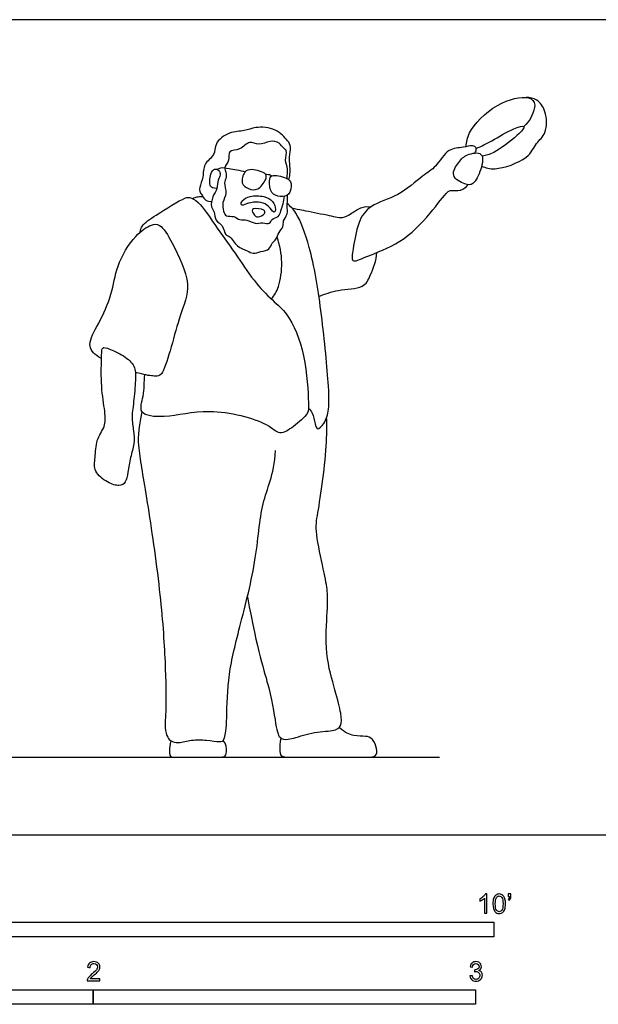
# Model space of a CAD drawing. Units: feet. Extents: x 0 to 22.2, y -2.2 to 7.
# Drawn here: x 5.9 to 10.9, y -1.5 to 7 of the extents above; entities that cross this region are included whole.
import ezdxf

# ---------------------------------------------------------------- set-up
doc = ezdxf.new("R2010")
doc.units = ezdxf.units.FT
doc.header["$MEASUREMENT"] = 0
for name, color, linetype, true_color in [('2D$AG-DIAGRAM', 7, 'Continuous', 0xfecc66), ('2D$AG-POP-CULTURE', 7, 'Continuous', 0x66ccff), ('2D$N-SYMB', 7, 'Continuous', 0x800040), ('2D$X-VPRT', 6, 'Continuous', 0xff00ff)]:
    doc.layers.add(name, color=color, linetype=linetype, true_color=true_color)

msp = doc.modelspace()

# ---------------------------------------------------------------- linework, layer by layer
at = {"layer": '2D$AG-DIAGRAM'}
msp.add_lwpolyline([(0.6729, 0.6667), (9.534, 0.6667)], dxfattribs=at)
at = {"layer": '2D$AG-POP-CULTURE'}
for points, knots in [([(9.7605, 5.9045), (9.7655, 5.9455), (9.7731, 6.0366), (10.0073, 6.2881), (10.2943, 6.3517), (10.3787, 6.264), (10.3095, 6.1211), (10.2554, 6.0787)], [0, 0, 0, 0, 0.352028, 0.93042, 1.453474, 1.739385, 2.193427, 2.193427, 2.193427, 2.193427]), ([(9.8939, 5.7366), (9.9311, 5.7242), (10.0061, 5.6938), (10.3003, 5.7926), (10.3555, 5.936), (10.458, 6.0167), (10.4538, 6.2106), (10.3764, 6.3129), (10.3073, 6.3268), (10.2757, 6.327)], [0, 0, 0, 0, 0.342899, 0.876626, 1.260066, 1.604834, 2.026617, 2.373671, 2.681472, 2.681472, 2.681472, 2.681472]), ([(9.8484, 5.8886), (9.8933, 5.9105), (9.9832, 5.9518), (10.1508, 6.0595), (10.2905, 6.0975), (10.1907, 5.9864), (10.0024, 5.845), (9.9332, 5.8303), (9.8997, 5.8221)], [0, 0, 0, 0, 0.387088, 0.850512, 1.147158, 1.453825, 1.953484, 2.275518, 2.275518, 2.275518, 2.275518]), ([(8.2389, 5.6221), (8.244, 5.6369), (8.2545, 5.6659), (8.2488, 5.7664), (8.2406, 5.8152), (8.2645, 5.9053), (8.2293, 5.9586), (8.1325, 6.068), (7.9554, 6.0788), (7.8597, 6.0353), (7.7299, 6.0361), (7.5978, 5.9388), (7.6127, 5.8282), (7.5011, 5.7599), (7.5117, 5.6449), (7.4719, 5.5588), (7.4754, 5.5138), (7.4998, 5.4835), (7.5239, 5.4386), (7.5612, 5.4344), (7.5778, 5.4359)], [0, 0, 0, 0, 0.216671, 0.526236, 0.760078, 1.049343, 1.295426, 1.667729, 2.077162, 2.399178, 2.755809, 3.137786, 3.447683, 3.780399, 4.110101, 4.415036, 4.616154, 4.810122, 5.028876, 5.252411, 5.252411, 5.252411, 5.252411]), ([(8.2248, 5.6313), (8.2285, 5.6596), (8.2343, 5.7295), (8.2015, 5.7801), (8.2298, 5.8749), (8.1921, 5.889), (8.1615, 5.9447), (8.0761, 5.9613), (7.984, 5.9076), (7.8999, 5.965), (7.828, 5.87), (7.7143, 5.8781), (7.7367, 5.7863), (7.684, 5.7294), (7.6931, 5.7106), (7.6952, 5.7029), (7.7018, 5.6819), (7.7086, 5.6347), (7.6776, 5.5958), (7.7156, 5.5018), (7.6651, 5.4291), (7.678, 5.3521), (7.6999, 5.2991), (7.7724, 5.3156), (7.8184, 5.2677), (7.8829, 5.2854), (7.9498, 5.2345), (8.0148, 5.2608), (8.08, 5.2331), (8.0888, 5.2914), (8.1584, 5.2969), (8.1718, 5.3574), (8.1924, 5.4142), (8.2006, 5.4572), (8.204, 5.4787)], [-3.361237, -3.361237, -3.361237, -3.361237, -3.163184, -2.881776, -2.595965, -2.420475, -2.179089, -1.897956, -1.582567, -1.301695, -0.981712, -0.686106, -0.420251, -0.154798, 0, 0, 0, 0.256942, 0.468109, 0.76705, 1.05627, 1.330896, 1.547692, 1.796851, 2.040022, 2.283975, 2.558624, 2.818267, 3.052305, 3.254456, 3.49544, 3.728962, 3.978182, 4.233888, 4.233888, 4.233888, 4.233888]), ([(9.8375, 5.8503), (9.8454, 5.8618), (9.8575, 5.8944), (9.813, 5.9226), (9.7334, 5.8915), (9.5993, 5.8967), (9.5062, 5.7256), (9.3818, 5.6569), (9.1851, 5.4717), (8.9362, 5.4148), (8.8251, 5.2523), (8.7964, 5.0423), (8.767, 4.8958), (8.9209, 4.9716), (9.2135, 5.0743), (9.4423, 5.3109), (9.5946, 5.5159), (9.6248, 5.5317), (9.7199, 5.5207), (9.7614, 5.5588), (9.7795, 5.5791)], [0, 0, 0, 0, 0.204781, 0.400129, 0.68637, 1.038258, 1.454881, 1.835821, 2.349672, 2.847547, 3.273001, 3.747205, 4.061785, 4.39925, 4.966516, 5.561099, 6.044924, 6.217208, 6.51015, 6.795483, 6.795483, 6.795483, 6.795483]), ([(9.8889, 5.8391), (9.8657, 5.8595), (9.7604, 5.8411), (9.6998, 5.7777), (9.6164, 5.6519), (9.7496, 5.5775), (9.8301, 5.5743), (9.8917, 5.7047), (9.9133, 5.8174), (9.8889, 5.8391)], [0, 0, 0, 0, 0.338736, 0.653934, 0.997583, 1.345701, 1.60815, 1.981462, 2.339146, 2.339146, 2.339146, 2.339146]), ([(7.6217, 5.5468), (7.59, 5.549), (7.5557, 5.5574), (7.5624, 5.6711), (7.5976, 5.7195), (7.6435, 5.7066), (7.6595, 5.6608), (7.6261, 5.6197), (7.6293, 5.5427), (7.5846, 5.4794), (7.5658, 5.3856), (7.6063, 5.3466), (7.6057, 5.2634), (7.6783, 5.2378), (7.6896, 5.1403), (7.7362, 5.1433), (7.7928, 5.0402), (7.8818, 5.0164), (7.9346, 4.9791), (7.9984, 5.0098), (8.0797, 5.0142), (8.0901, 5.0828), (8.1373, 5.106), (8.1507, 5.1732), (8.1976, 5.2145), (8.1868, 5.271), (8.2359, 5.3251), (8.2224, 5.3931), (8.2308, 5.4381), (8.2294, 5.4721), (8.2285, 5.4888)], [0, 0, 0, 0, 0.19715, 0.517977, 0.749669, 0.941694, 1.142484, 1.363086, 1.631861, 1.914255, 2.208264, 2.435655, 2.702965, 2.964328, 3.250005, 3.435409, 3.762683, 4.067281, 4.30643, 4.564583, 4.834981, 5.073058, 5.29121, 5.545134, 5.785454, 6.009923, 6.268622, 6.523431, 6.737978, 6.961352, 6.961352, 6.961352, 6.961352]), ([(7.6286, 5.7084), (7.637, 5.7152), (7.6585, 5.7313), (7.7223, 5.718), (7.8176, 5.7017), (7.8679, 5.6902)], [0, 0, 0, 0, 0.1797951, 0.4495732, 0.757451, 0.757451, 0.757451, 0.757451]), ([(8.0399, 5.6685), (8.051, 5.6554), (8.0424, 5.6171), (7.9814, 5.5253), (7.8944, 5.5391), (7.8218, 5.5864), (7.8566, 5.6965), (7.9206, 5.7175), (8.0213, 5.6901), (8.0399, 5.6685)], [0, 0, 0, 0, 0.21638, 0.547929, 0.829968, 1.101175, 1.406411, 1.663278, 2.022525, 2.022525, 2.022525, 2.022525]), ([(8.0399, 5.6685), (8.0484, 5.6693), (8.0659, 5.6689), (8.0865, 5.6605), (8.0956, 5.6547)], [0, 0, 0, 0, 0.1605232, 0.3408238, 0.3408238, 0.3408238, 0.3408238]), ([(8.0956, 5.6547), (8.0796, 5.6483), (8.0694, 5.6104), (8.0805, 5.5007), (8.1639, 5.4723), (8.2502, 5.4802), (8.2707, 5.5939), (8.224, 5.6424), (8.1221, 5.6652), (8.0956, 5.6547)], [0, 0, 0, 0, 0.21638, 0.547929, 0.829968, 1.101175, 1.406411, 1.663278, 2.022525, 2.022525, 2.022525, 2.022525]), ([(6.9647, 5.1723), (6.9688, 5.1907), (6.9789, 5.2366), (7.0998, 5.3178), (7.3427, 5.4698), (7.3901, 5.4718), (7.4801, 5.4289), (7.6079, 5.2253), (7.7812, 4.993), (7.9313, 4.7585), (8.0967, 4.5845), (8.2439, 4.4689), (8.3925, 4.1216), (8.4075, 3.7163), (8.4138, 3.612), (8.2839, 3.5029), (8.1563, 3.4195), (8.0527, 3.5503), (7.5452, 3.6718), (7.2042, 3.5719), (6.9363, 3.6), (7.0032, 3.7723), (6.9987, 3.8867), (7.0035, 3.9478)], [0, 0, 0, 0, 0.237983, 0.62576, 1.159443, 1.365147, 1.654382, 2.141546, 2.690702, 3.221768, 3.703015, 4.126216, 4.742309, 5.376812, 5.682523, 6.084032, 6.442663, 6.807174, 7.515414, 8.14183, 8.582836, 8.949351, 9.37827, 9.37827, 9.37827, 9.37827]), ([(7.4127, 5.4594), (7.4285, 5.4672), (7.4627, 5.4778), (7.4889, 5.4785), (7.5019, 5.4778)], [0, 0, 0, 0, 0.2298808, 0.4271997, 0.4271997, 0.4271997, 0.4271997]), ([(7.8307, 5.4109), (7.8316, 5.4061), (7.8405, 5.3957), (7.8975, 5.4252), (7.981, 5.4332), (8.056, 5.4134), (8.0955, 5.3519), (8.1176, 5.338), (8.1313, 5.3694), (8.1082, 5.4445), (8.0255, 5.484), (7.911, 5.4873), (7.8383, 5.4468), (7.8294, 5.4183), (7.8307, 5.4109)], [0, 0, 0, 0, 0.11098, 0.349946, 0.645933, 0.920461, 1.186207, 1.319263, 1.474566, 1.743107, 2.039583, 2.378413, 2.658895, 2.832976, 2.832976, 2.832976, 2.832976]), ([(8.4094, 3.6612), (8.4216, 3.6477), (8.4466, 3.6191), (8.4647, 3.5317), (8.4816, 3.464), (8.5541, 3.534), (8.5894, 3.6622), (8.5806, 3.898), (8.5207, 4.5112), (8.4374, 5.0156), (8.3152, 5.3365), (8.2538, 5.3918), (8.227, 5.4174)], [0, 0, 0, 0, 0.233888, 0.539581, 0.755858, 1.019179, 1.379063, 1.858346, 2.64571, 3.387098, 3.949251, 4.282429, 4.282429, 4.282429, 4.282429]), ([(7.9549, 5.3086), (7.9439, 5.3186), (7.9182, 5.3556), (7.9357, 5.3774), (8.0331, 5.3709), (8.0416, 5.3241), (7.9748, 5.2996), (7.9618, 5.3023), (7.9549, 5.3086)], [0, 0, 0, 0, 0.234816, 0.373258, 0.670882, 0.841756, 1.090682, 1.239288, 1.239288, 1.239288, 1.239288]), ([(8.265, 5.3799), (8.2974, 5.3727), (8.3619, 5.3574), (8.5641, 5.3226), (8.6995, 5.2838), (8.777, 5.3323), (8.8662, 5.3935), (8.9189, 5.3909), (8.9436, 5.3878)], [0, 0, 0, 0, 0.31567, 0.770211, 1.139945, 1.431133, 1.754838, 2.027776, 2.027776, 2.027776, 2.027776]), ([(6.6329, 4.0858), (6.6251, 4.0902), (6.5618, 4.1284), (6.5035, 4.2049), (6.6144, 4.392), (6.7279, 4.6377), (6.7549, 4.8815), (6.9081, 5.1409), (7.0522, 5.2395), (7.1459, 5.2434), (7.2491, 5.068), (7.3614, 4.8356), (7.3705, 4.7275), (7.3788, 4.6286), (7.2907, 4.4574), (7.1767, 3.9383), (7.0924, 3.9342), (7.023, 3.9409), (6.9421, 3.9632), (6.9234, 3.9687)], [2.420722, 2.420722, 2.420722, 2.420722, 2.468233, 2.832069, 3.271326, 3.795778, 4.29494, 4.839655, 5.246124, 5.511526, 5.945702, 6.555184, 6.555184, 6.555184, 7.113128, 7.81456, 8.04695, 8.397122, 8.494207, 8.494207, 8.494207, 8.494207]), ([(8.0918, 4.5954), (8.116, 4.6293), (8.162, 4.7031), (8.1919, 4.9165), (8.1638, 5.0588), (8.1393, 5.128)], [0, 0, 0, 0, 0.353427, 0.809297, 1.278839, 1.278839, 1.278839, 1.278839]), ([(8.4988, 4.6204), (8.5533, 4.6401), (8.6552, 4.6821), (8.8851, 4.6839), (8.9416, 4.8021), (8.9916, 4.9295), (8.9964, 4.9974)], [0, 0, 0, 0, 0.417061, 0.87241, 1.213482, 1.66554, 1.66554, 1.66554, 1.66554]), ([(6.9804, 3.6303), (6.9429, 3.4564), (6.9473, 3.3002), (7.0181, 2.9216), (7.1432, 2.0645), (7.1836, 1.4521), (7.1892, 1.0419), (7.1708, 0.9131), (7.2039, 0.8249), (7.2223, 0.8065), (7.2866, 0.7807), (7.4044, 0.8175), (7.5349, 0.8138), (7.6619, 0.7936), (7.6858, 0.8083), (7.7097, 0.9205), (7.7097, 1.3325), (7.798, 1.7096), (7.9727, 2.3625), (7.9929, 2.8756), (8.1125, 3.0761), (8.1272, 3.2987)], [6.285074, 6.285074, 6.285074, 6.285074, 6.509688, 6.837843, 7.165998, 7.494152, 7.822307, 8.150461, 8.478616, 8.80677, 9.134925, 9.46308, 9.791234, 10.119389, 10.447543, 10.775698, 11.103853, 11.432007, 11.760162, 12.088316, 12.416471, 12.416471, 12.416471, 12.416471]), ([(7.8847, 2.0421), (7.9718, 1.5661), (8.0899, 1.2414), (8.133, 0.8736), (8.1716, 0.8191), (8.2466, 0.8122), (8.435, 0.8826), (8.6371, 0.8894), (8.6939, 0.928), (8.6939, 1.0257), (8.6439, 1.2232), (8.5463, 1.5411), (8.5735, 1.9612), (8.5758, 2.0793), (8.544, 2.2473), (8.4623, 2.6175), (8.485, 2.731), (8.5349, 3.0443), (8.5689, 3.3928), (8.5675, 3.5318), (8.5642, 3.5809)], [0, 0, 0, 0, 0.257564, 0.515128, 0.772692, 1.030256, 1.28782, 1.545383, 1.802947, 2.060511, 2.318075, 2.575639, 2.833203, 3.090767, 3.348331, 3.605895, 3.863459, 4.121022, 4.378586, 4.633401, 4.633401, 4.633401, 4.633401])]:
    msp.add_open_spline(points, degree=3, knots=knots, dxfattribs=at)
for points in [[(6.9034, 4.0317), (6.884, 4.0628), (6.8123, 4.1234), (6.6647, 4.186), (6.6354, 4.1801), (6.6335, 4.1107), (6.6266, 3.8429), (6.6667, 3.6161), (6.6696, 3.5037), (6.5826, 3.3913), (6.5826, 3.23), (6.5582, 3.1186), (6.6882, 3.015), (6.7908, 2.9876), (6.8426, 3.0199), (6.8583, 3.103), (6.8798, 3.2427), (6.9169, 3.3522), (6.9101, 3.4685), (6.8876, 3.579), (6.913, 3.7295), (6.9287, 3.9367), (6.9228, 4.0006), (6.9034, 4.0317)], [(8.1705, 0.8316), (8.1595, 0.7365), (8.1595, 0.6667), (8.2348, 0.6667), (8.4713, 0.6667), (8.8007, 0.6667), (8.9219, 0.6667), (8.9894, 0.6667), (9.0031, 0.7346), (8.9591, 0.8294), (8.9053, 0.848), (8.8007, 0.8441), (8.7216, 0.8744), (8.6732, 0.9202)], [(7.2269, 0.8069), (7.2143, 0.733), (7.2143, 0.6667), (7.2493, 0.6667), (7.3253, 0.6667), (7.5485, 0.6667), (7.6511, 0.6667), (7.6909, 0.6667), (7.7078, 0.7004), (7.7042, 0.7801), (7.6761, 0.8073)]]:
    msp.add_open_spline(points, degree=3, dxfattribs=at)
at = {"layer": '2D$N-SYMB'}
for points in [[(5, -0.875), (5, -0.75), (10, -0.75), (10, -0.875)], [(3.2808, -1.4554), (3.2808, -1.3304), (6.5617, -1.3304), (6.5617, -1.4554)], [(6.5617, -1.4554), (6.5617, -1.3304), (9.8425, -1.3304), (9.8425, -1.4554)]]:
    msp.add_lwpolyline(points, close=True, dxfattribs=at)
for points, knots in [([(9.9397, -0.6738), (9.9331, -0.6738), (9.9265, -0.6738), (9.92, -0.6738), (9.92, -0.6309), (9.92, -0.5881), (9.92, -0.5453), (9.915, -0.5502), (9.9081, -0.5552), (9.9002, -0.5591), (9.8923, -0.5641), (9.8854, -0.568), (9.8794, -0.57), (9.8794, -0.5634), (9.8794, -0.5568), (9.8794, -0.5502), (9.8903, -0.5453), (9.9002, -0.5384), (9.9091, -0.5315), (9.917, -0.5236), (9.9229, -0.5166), (9.9269, -0.5087), (9.9312, -0.5087), (9.9354, -0.5087), (9.9397, -0.5087), (9.9397, -0.5637), (9.9397, -0.6188), (9.9397, -0.6738)], [0, 0, 0, 0, 1, 1, 1, 2, 2, 2, 3, 3, 3, 4, 4, 4, 5, 5, 5, 6, 6, 6, 7, 7, 7, 8, 8, 8, 9, 9, 9, 9]), ([(9.9911, -0.5927), (9.9911, -0.574), (9.9931, -0.5581), (9.997, -0.5463), (10.002, -0.5344), (10.0079, -0.5255), (10.0158, -0.5186), (10.0227, -0.5127), (10.0336, -0.5087), (10.0455, -0.5087), (10.0544, -0.5087), (10.0613, -0.5107), (10.0682, -0.5147), (10.0751, -0.5176), (10.08, -0.5236), (10.085, -0.5295), (10.0889, -0.5364), (10.0929, -0.5443), (10.0949, -0.5542), (10.0978, -0.5641), (10.0988, -0.5769), (10.0988, -0.5927), (10.0988, -0.6125), (10.0968, -0.6283), (10.0929, -0.6402), (10.0889, -0.652), (10.083, -0.6609), (10.0751, -0.6678), (10.0672, -0.6738), (10.0573, -0.6757), (10.0455, -0.6757), (10.0296, -0.6757), (10.0168, -0.6718), (10.0079, -0.6599), (9.997, -0.6461), (9.9911, -0.6244), (9.9911, -0.5927)], [0, 0, 0, 0, 1, 1, 1, 2, 2, 2, 3, 3, 3, 4, 4, 4, 5, 5, 5, 6, 6, 6, 7, 7, 7, 8, 8, 8, 9, 9, 9, 10, 10, 10, 11, 11, 11, 12, 12, 12, 12]), ([(10.0119, -0.5927), (10.0119, -0.6204), (10.0158, -0.6382), (10.0217, -0.6471), (10.0277, -0.656), (10.0356, -0.6609), (10.0455, -0.6609), (10.0544, -0.6609), (10.0623, -0.656), (10.0682, -0.6471), (10.0751, -0.6382), (10.0781, -0.6204), (10.0781, -0.5927), (10.0781, -0.5661), (10.0751, -0.5483), (10.0682, -0.5394), (10.0623, -0.5305), (10.0544, -0.5255), (10.0445, -0.5255), (10.0356, -0.5255), (10.0287, -0.5295), (10.0227, -0.5374), (10.0158, -0.5473), (10.0119, -0.5661), (10.0119, -0.5927)], [0, 0, 0, 0, 1, 1, 1, 2, 2, 2, 3, 3, 3, 4, 4, 4, 5, 5, 5, 6, 6, 6, 7, 7, 7, 8, 8, 8, 8]), ([(10.1235, -0.5315), (10.1235, -0.5236), (10.1235, -0.5157), (10.1235, -0.5077), (10.1308, -0.5077), (10.138, -0.5077), (10.1453, -0.5077), (10.1453, -0.514), (10.1453, -0.5203), (10.1453, -0.5265), (10.1453, -0.5364), (10.1443, -0.5443), (10.1413, -0.5483), (10.1383, -0.5542), (10.1334, -0.5591), (10.1265, -0.5621), (10.1248, -0.5595), (10.1232, -0.5568), (10.1215, -0.5542), (10.1255, -0.5522), (10.1285, -0.5502), (10.1304, -0.5463), (10.1324, -0.5423), (10.1344, -0.5374), (10.1344, -0.5315), (10.1308, -0.5315), (10.1271, -0.5315), (10.1235, -0.5315)], [0, 0, 0, 0, 1, 1, 1, 2, 2, 2, 3, 3, 3, 4, 4, 4, 5, 5, 5, 6, 6, 6, 7, 7, 7, 8, 8, 8, 9, 9, 9, 9]), ([(6.619, -1.2354), (6.619, -1.2417), (6.619, -1.2479), (6.619, -1.2542), (6.5831, -1.2542), (6.5472, -1.2542), (6.5113, -1.2542), (6.5103, -1.2503), (6.5113, -1.2453), (6.5133, -1.2404), (6.5162, -1.2335), (6.5202, -1.2255), (6.5261, -1.2186), (6.533, -1.2117), (6.5409, -1.2038), (6.5528, -1.1939), (6.5706, -1.1791), (6.5824, -1.1672), (6.5893, -1.1593), (6.5953, -1.1504), (6.5982, -1.1425), (6.5982, -1.1346), (6.5982, -1.1267), (6.5953, -1.1198), (6.5903, -1.1149), (6.5844, -1.1089), (6.5765, -1.106), (6.5676, -1.106), (6.5577, -1.106), (6.5498, -1.1089), (6.5439, -1.1149), (6.538, -1.1208), (6.535, -1.1287), (6.535, -1.1396), (6.5281, -1.1389), (6.5212, -1.1383), (6.5142, -1.1376), (6.5162, -1.1218), (6.5212, -1.1099), (6.531, -1.102), (6.5399, -1.0941), (6.5528, -1.0892), (6.5676, -1.0892), (6.5834, -1.0892), (6.5963, -1.0941), (6.6052, -1.103), (6.615, -1.1119), (6.619, -1.1228), (6.619, -1.1356), (6.619, -1.1416), (6.618, -1.1485), (6.615, -1.1544), (6.6121, -1.1613), (6.6081, -1.1672), (6.6022, -1.1751), (6.5953, -1.1821), (6.5854, -1.191), (6.5706, -1.2038), (6.5587, -1.2137), (6.5508, -1.2206), (6.5478, -1.2246), (6.5439, -1.2275), (6.5409, -1.2315), (6.539, -1.2354), (6.5656, -1.2354), (6.5923, -1.2354), (6.619, -1.2354)], [0, 0, 0, 0, 1, 1, 1, 2, 2, 2, 3, 3, 3, 4, 4, 4, 5, 5, 5, 6, 6, 6, 7, 7, 7, 8, 8, 8, 9, 9, 9, 10, 10, 10, 11, 11, 11, 12, 12, 12, 13, 13, 13, 14, 14, 14, 15, 15, 15, 16, 16, 16, 17, 17, 17, 18, 18, 18, 19, 19, 19, 20, 20, 20, 21, 21, 21, 22, 22, 22, 22]), ([(9.7931, -1.2117), (9.8, -1.2107), (9.8069, -1.2097), (9.8139, -1.2087), (9.8158, -1.2196), (9.8198, -1.2285), (9.8257, -1.2335), (9.8307, -1.2384), (9.8376, -1.2414), (9.8455, -1.2414), (9.8554, -1.2414), (9.8633, -1.2374), (9.8702, -1.2315), (9.8761, -1.2246), (9.8801, -1.2167), (9.8801, -1.2068), (9.8801, -1.1969), (9.8761, -1.19), (9.8702, -1.184), (9.8643, -1.1781), (9.8564, -1.1742), (9.8475, -1.1742), (9.8435, -1.1742), (9.8386, -1.1751), (9.8336, -1.1771), (9.8343, -1.1712), (9.8349, -1.1653), (9.8356, -1.1593), (9.8366, -1.1593), (9.8376, -1.1593), (9.8386, -1.1593), (9.8475, -1.1593), (9.8554, -1.1574), (9.8623, -1.1524), (9.8692, -1.1485), (9.8722, -1.1416), (9.8722, -1.1317), (9.8722, -1.1248), (9.8692, -1.1188), (9.8643, -1.1139), (9.8593, -1.1089), (9.8534, -1.106), (9.8455, -1.106), (9.8376, -1.106), (9.8307, -1.1089), (9.8257, -1.1139), (9.8208, -1.1188), (9.8168, -1.1257), (9.8158, -1.1356), (9.8089, -1.1346), (9.802, -1.1336), (9.7951, -1.1327), (9.7981, -1.1188), (9.803, -1.108), (9.8119, -1.101), (9.8208, -1.0931), (9.8316, -1.0892), (9.8445, -1.0892), (9.8534, -1.0892), (9.8623, -1.0912), (9.8692, -1.0951), (9.8771, -1.0991), (9.883, -1.105), (9.887, -1.1109), (9.8909, -1.1178), (9.8929, -1.1248), (9.8929, -1.1327), (9.8929, -1.1396), (9.8909, -1.1455), (9.887, -1.1514), (9.883, -1.1574), (9.8781, -1.1623), (9.8702, -1.1653), (9.8801, -1.1682), (9.888, -1.1722), (9.8929, -1.1801), (9.8979, -1.187), (9.9008, -1.1959), (9.9008, -1.2058), (9.9008, -1.2206), (9.8959, -1.2325), (9.885, -1.2423), (9.8751, -1.2522), (9.8613, -1.2562), (9.8455, -1.2562), (9.8316, -1.2562), (9.8188, -1.2532), (9.8099, -1.2443), (9.8, -1.2364), (9.7951, -1.2246), (9.7931, -1.2117)], [0, 0, 0, 0, 1, 1, 1, 2, 2, 2, 3, 3, 3, 4, 4, 4, 5, 5, 5, 6, 6, 6, 7, 7, 7, 8, 8, 8, 9, 9, 9, 10, 10, 10, 11, 11, 11, 12, 12, 12, 13, 13, 13, 14, 14, 14, 15, 15, 15, 16, 16, 16, 17, 17, 17, 18, 18, 18, 19, 19, 19, 20, 20, 20, 21, 21, 21, 22, 22, 22, 23, 23, 23, 24, 24, 24, 25, 25, 25, 26, 26, 26, 27, 27, 27, 28, 28, 28, 29, 29, 29, 30, 30, 30, 30])]:
    msp.add_open_spline(points, degree=3, knots=knots, dxfattribs=at)
at = {"layer": '2D$X-VPRT'}
msp.add_lwpolyline([(0, 0), (11.1179, 0), (11.1179, 6.9946), (0, 6.9946)], close=True, dxfattribs=at)

doc.saveas('drawing.dxf')
